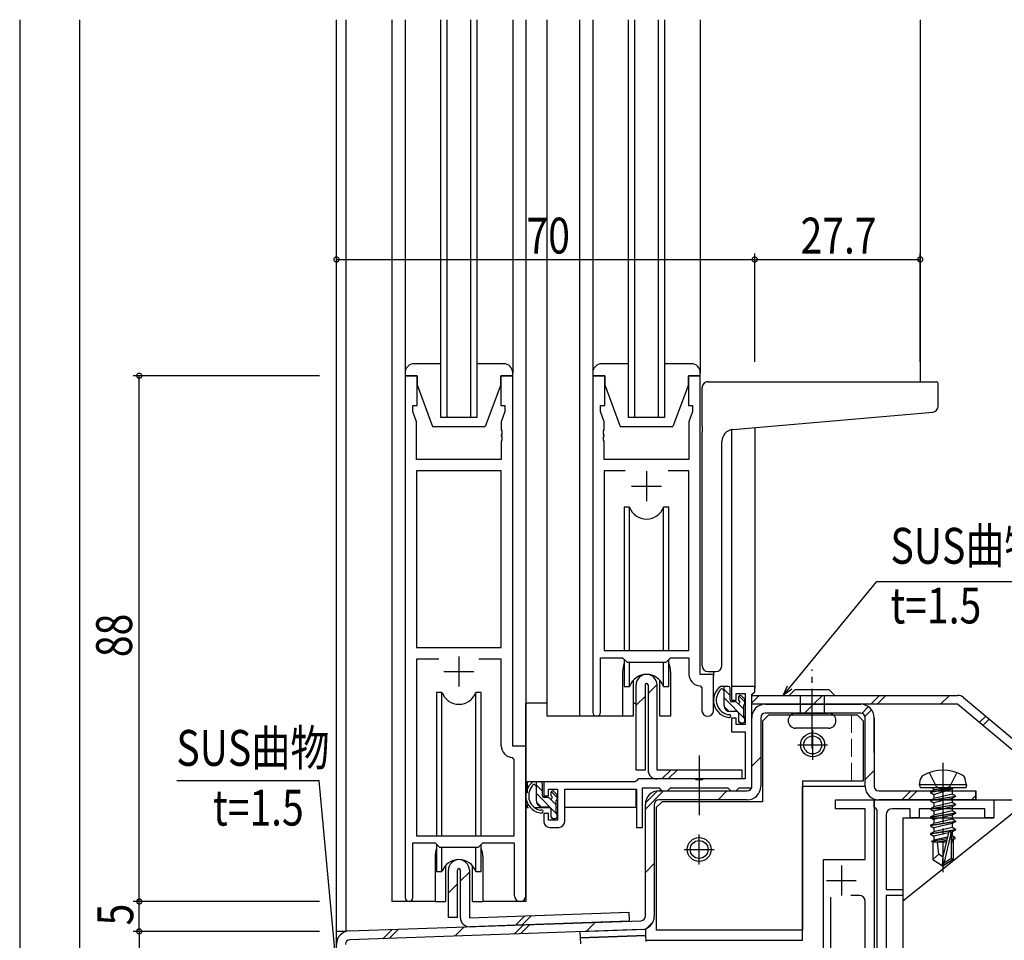
# Model space of a CAD drawing. Extents: x 0 to 1587, y 0 to 1128.
# Drawn here: x 413 to 578, y 288 to 443 of the extents above; entities that cross this region are included whole.
import ezdxf

# ---------------------------------------------------------------- set-up
doc = ezdxf.new("R2010")
doc.units = 0
doc.linetypes.add('YCENTER_1', pattern=[13, 10, -1, 1, -1])
doc.linetypes.add('YHIDDEN_1', pattern=[4, 3, -1])
for name, color, linetype in [('YKK_11', 7, 'CONTINUOUS'), ('YKK_12', 2, 'CONTINUOUS'), ('YKK_13', 4, 'CONTINUOUS'), ('YKK_D', 6, 'CONTINUOUS'), ('YSS_K', 3, 'CONTINUOUS')]:
    doc.layers.add(name, color=color, linetype=linetype)
doc.styles.get("Standard").update_dxf_attribs({"font": 'ROMANS.SHX', "bigfont": 'EXTFONT.SHX'})

msp = doc.modelspace()

# ---------------------------------------------------------------- linework, layer by layer
at = {"layer": 'YKK_11', "color": 0, "linetype": 'ByBlock', "lineweight": -2}
for p, q in [((477.95, 382.98), (477.95, 295.63)), ((479.95, 382.98), (477.95, 382.98)), ((479.95, 377.98), (479.95, 382.98)), ((495.95, 382.98), (493.95, 382.98)), ((493.95, 382.98), (493.95, 377.98)), ((495.95, 320.98), (495.95, 382.98)), ((509.35, 382.98), (509.35, 326.63)), ((511.35, 382.98), (509.35, 382.98)), ((511.35, 377.98), (511.35, 382.98)), ((527.35, 382.98), (525.35, 382.98)), ((525.35, 382.98), (525.35, 377.98)), ((527.35, 332.98), (527.35, 382.98)), ((479.25, 376.98), (479.25, 377.98)), ((479.25, 377.98), (479.95, 377.98)), ((493.95, 377.98), (494.65, 377.98)), ((494.65, 377.98), (494.65, 376.98)), ((510.65, 376.98), (510.65, 377.98)), ((510.65, 377.98), (511.35, 377.98)), ((525.35, 377.98), (526.05, 377.98)), ((526.05, 377.98), (526.05, 376.98)), ((479.88, 375.25), (479.25, 376.98)), ((494.65, 376.98), (494.02, 375.25)), ((511.28, 375.25), (510.65, 376.98)), ((526.05, 376.98), (525.42, 375.25)), ((479.88, 368.98), (479.88, 375.25)), ((494.02, 375.25), (494.02, 373.94)), ((511.28, 373.94), (511.28, 375.25)), ((525.42, 375.25), (525.42, 368.98)), ((494.02, 373.94), (494.14, 373.75)), ((494.14, 373.2), (494.02, 373.02)), ((494.02, 373.02), (494.02, 372.94)), ((494.02, 372.94), (494.14, 372.75)), ((494.14, 373.75), (494.14, 373.2)), ((494.14, 372.75), (494.14, 372.2)), ((511.16, 373.75), (511.28, 373.94)), ((511.16, 373.2), (511.16, 373.75)), ((511.28, 373.02), (511.16, 373.2)), ((511.16, 372.75), (511.28, 372.94)), ((511.16, 372.2), (511.16, 372.75)), ((511.28, 372.94), (511.28, 373.02)), ((494.14, 372.2), (494.02, 372.02)), ((494.02, 372.02), (494.02, 368.98)), ((511.28, 372.02), (511.16, 372.2)), ((511.28, 368.98), (511.28, 372.02)), ((494.02, 368.98), (479.88, 368.98)), ((525.42, 368.98), (511.28, 368.98)), ((479.88, 367.05), (479.88, 337.48)), ((479.88, 367.05), (479.88, 337.48)), ((494.02, 367.05), (479.88, 367.05)), ((494.02, 337.48), (494.02, 367.05)), ((511.28, 367.05), (511.28, 336.98)), ((514.77, 367.05), (511.28, 367.05)), ((514.77, 367.05), (511.28, 367.05)), ((525.42, 367.05), (521.94, 367.05)), ((525.42, 336.98), (525.42, 367.05)), ((479.88, 337.48), (494.02, 337.48)), ((511.28, 336.98), (525.42, 336.98)), ((479.88, 335.55), (479.88, 305.98)), ((483.6, 335.55), (479.88, 335.55)), ((483.6, 335.55), (479.88, 335.55)), ((494.02, 335.55), (490.3, 335.55)), ((494.02, 321.05), (494.02, 335.55)), ((510.65, 335.78), (514.35, 335.78)), ((510.65, 326.63), (510.65, 335.78)), ((514.35, 335.78), (515.08, 335.05)), ((515.08, 335.05), (521.62, 335.05)), ((521.62, 335.05), (522.35, 335.78)), ((522.35, 335.78), (525.42, 335.78)), ((525.42, 335.78), (525.42, 333.05)), ((529.55, 332.98), (527.35, 332.98)), ((529.55, 326.94), (529.55, 332.98)), ((527.34, 331.05), (527.62, 330.75)), ((527.62, 330.75), (527.62, 326.94)), ((536.45, 330.98), (532.55, 330.98)), ((532.55, 330.98), (532.55, 328.68)), ((533.35, 328.68), (533.35, 329.78)), ((533.35, 329.78), (534.85, 329.78)), ((534.85, 329.78), (534.85, 324.58)), ((535.95, 329.58), (536.15, 329.78)), ((535.95, 313.98), (535.95, 329.58)), ((536.15, 329.78), (536.45, 330.08)), ((536.45, 330.08), (536.45, 330.98)), ((532.55, 328.68), (533.35, 328.68)), ((533.35, 325.68), (532.55, 325.68)), ((532.55, 325.68), (532.55, 323.38)), ((533.35, 324.58), (533.35, 325.68)), ((532.55, 323.38), (534.85, 323.38)), ((534.85, 324.58), (533.35, 324.58)), ((534.85, 323.38), (534.85, 315.48)), ((498.15, 320.98), (495.95, 320.98)), ((498.15, 295.94), (498.15, 320.98)), ((496.22, 318.75), (495.94, 319.05)), ((496.22, 305.98), (496.22, 318.75)), ((516.45, 314.98), (501.15, 314.98)), ((501.15, 314.98), (501.15, 312.68)), ((516.65, 315.18), (516.45, 314.98)), ((516.95, 315.48), (516.65, 315.18)), ((526.48, 315.48), (516.95, 315.48)), ((526.67, 315.33), (526.48, 315.48)), ((527.63, 315.33), (526.67, 315.33)), ((527.82, 315.48), (527.63, 315.33)), ((534.85, 315.48), (527.82, 315.48)), ((501.95, 312.68), (501.95, 313.78)), ((501.95, 313.78), (503.45, 313.78)), ((503.45, 313.78), (503.45, 308.58)), ((504.65, 313.78), (516.65, 313.78)), ((504.65, 308.38), (504.65, 313.78)), ((516.65, 313.78), (516.65, 307.38)), ((517.65, 313.98), (520.45, 313.98)), ((517.65, 307.38), (517.65, 313.98)), ((520.45, 313.98), (520.65, 313.78)), ((520.65, 313.78), (520.95, 313.48)), ((520.95, 313.48), (521.85, 313.48)), ((521.85, 313.48), (522.15, 313.78)), ((522.15, 313.78), (522.35, 313.98)), ((522.35, 313.98), (531.95, 313.98)), ((531.95, 313.98), (532.15, 313.78)), ((532.15, 313.78), (532.45, 313.48)), ((532.45, 313.48), (533.35, 313.48)), ((533.35, 313.48), (533.65, 313.78)), ((533.65, 313.78), (533.85, 313.98)), ((533.85, 313.98), (535.95, 313.98)), ((501.15, 312.68), (501.95, 312.68)), ((549.95, 310.48), (549.95, 311.98)), ((549.95, 311.98), (556.45, 311.98)), ((556.45, 311.98), (556.45, 251.98)), ((556.45, 311.98), (576.45, 311.98)), ((556.45, 310.78), (556.45, 311.98)), ((576.45, 311.98), (576.45, 308.98)), ((554.95, 310.48), (549.95, 310.48)), ((554.95, 301.98), (554.95, 310.48)), ((556.75, 310.48), (556.45, 310.78)), ((556.95, 310.28), (556.75, 310.48)), ((556.95, 272.18), (556.95, 310.28)), ((562.45, 310.48), (559.45, 310.48)), ((562.45, 308.98), (562.45, 310.48)), ((563.95, 310.48), (563.95, 308.98)), ((574.95, 310.48), (563.95, 310.48)), ((574.95, 308.98), (574.95, 310.48)), ((501.95, 309.68), (501.15, 309.68)), ((501.15, 309.68), (501.15, 308.38)), ((501.95, 308.58), (501.95, 309.68)), ((503.45, 308.58), (501.95, 308.58)), ((558.45, 309.48), (558.45, 296.98)), ((563.95, 308.98), (562.45, 308.98)), ((576.45, 308.98), (574.95, 308.98)), ((502.15, 307.38), (503.65, 307.38)), ((516.65, 307.38), (517.65, 307.38)), ((479.88, 305.98), (496.22, 305.98)), ((479.25, 295.63), (479.25, 304.78)), ((479.25, 304.78), (482.95, 304.78)), ((482.95, 304.78), (483.68, 304.05)), ((483.68, 304.05), (490.22, 304.05)), ((490.22, 304.05), (490.95, 304.78)), ((490.95, 304.78), (496.22, 304.78)), ((496.22, 304.78), (496.22, 295.94)), ((547.95, 284.98), (547.95, 301.98)), ((547.95, 301.98), (554.95, 301.98)), ((558.45, 296.98), (561.25, 296.98)), ((561.25, 296.98), (561.25, 295.98)), ((549.15, 295.68), (549.15, 284.98)), ((553.95, 295.98), (552.55, 295.98)), ((554.95, 274.55), (554.95, 294.98)), ((558.45, 295.98), (558.45, 282.94)), ((561.25, 295.98), (558.45, 295.98))]:
    msp.add_line(p, q, dxfattribs=at)
at = {"layer": 'YKK_11', "color": 2}
for p, q in [((518.35, 366.98), (518.35, 361.98)), ((515.85, 364.48), (520.85, 364.48)), ((486.95, 335.98), (486.95, 330.98)), ((484.45, 333.48), (489.45, 333.48)), ((550.95, 300.98), (550.95, 295.98)), ((548.45, 298.48), (553.45, 298.48))]:
    msp.add_line(p, q, dxfattribs=at)
at = {"layer": 'YKK_11', "color": 0, "linetype": 'ByBlock', "lineweight": -2}
for centre, radius, start, end in [((527.42, 333.05), 2, 180, 267.5081), ((510, 326.63), 0.65, 180, 0), ((528.59, 326.94), 0.965, 180, 0), ((496.02, 321.05), 2, 180, 267.5081), ((559.45, 309.48), 1, 90, 180), ((502.15, 308.38), 1, 180, 270), ((503.65, 308.38), 1, 270, 360), ((478.6, 295.63), 0.65, 180, 0), ((497.19, 295.94), 0.965, 180, 0), ((553.95, 294.98), 1, 0, 90)]:
    msp.add_arc(centre, radius, start, end, dxfattribs=at)
at = {"layer": 'YKK_12'}
for p, q in [((466.45, 289.28), (466.45, 442.57)), ((468.08, 289.98), (468.08, 442.57)), ((475.75, 442.57), (475.75, 294.98)), ((483.95, 375.98), (483.95, 442.57)), ((484.95, 442.57), (484.95, 375.98)), ((488.95, 375.98), (488.95, 442.57)), ((489.95, 442.57), (489.95, 375.98)), ((498.15, 442.57), (498.15, 294.98)), ((501.65, 442.57), (501.65, 325.98)), ((507.15, 442.57), (507.15, 325.98)), ((515.35, 375.98), (515.35, 442.57)), ((516.35, 442.57), (516.35, 375.98)), ((520.35, 375.98), (520.35, 442.57)), ((521.35, 442.57), (521.35, 375.98)), ((564.15, 442.57), (564.15, 381.97)), ((466.45, 277.98), (466.45, 379.79)), ((468.08, 289.98), (468.08, 379.79)), ((489.95, 375.98), (483.95, 375.98)), ((521.35, 375.98), (515.35, 375.98)), ((536.45, 374.29), (536.45, 330.68)), ((536.45, 374.29), (536.45, 330.68)), ((532.55, 373.93), (532.55, 330.98)), ((532.55, 373.93), (532.55, 330.98)), ((514.35, 333.48), (514.35, 325.98)), ((522.35, 333.48), (522.35, 325.98)), ((529.55, 333.48), (529.55, 332.68)), ((532.85, 330.98), (532.55, 330.98)), ((532.85, 330.98), (532.55, 330.98)), ((514.35, 325.98), (501.65, 325.98)), ((544.45, 288.48), (544.45, 314.28)), ((544.45, 314.28), (554.95, 314.28)), ((482.95, 302.48), (482.95, 294.98)), ((490.95, 302.48), (490.95, 294.98)), ((482.95, 294.98), (475.75, 294.98)), ((498.15, 294.98), (490.95, 294.98)), ((468.08, 289.98), (466.45, 289.98)), ((468.08, 289.98), (466.45, 289.98)), ((518.27, 288.48), (544.45, 288.48))]:
    msp.add_line(p, q, dxfattribs=at)
for centre, start, end in [((518.35, 333.48), 159.6359, 180), ((518.35, 333.48), 0, 20.3641), ((486.95, 302.48), 159.6359, 180), ((486.95, 302.48), 0, 20.3641)]:
    msp.add_arc(centre, 4, start, end, dxfattribs=at)
at = {"layer": 'YKK_13'}
for p, q in [((477.95, 442.57), (477.95, 383.48)), ((495.95, 442.57), (495.95, 383.48)), ((509.35, 442.57), (509.35, 383.48)), ((527.35, 442.57), (527.35, 383.48)), ((483.95, 384.98), (479.45, 384.98)), ((494.45, 384.98), (489.95, 384.98)), ((515.35, 384.98), (510.85, 384.98)), ((525.85, 384.98), (521.35, 384.98)), ((477.95, 383.48), (477.95, 382.98)), ((477.95, 382.98), (479.95, 382.98)), ((479.95, 382.98), (479.95, 381.48)), ((493.95, 381.48), (493.95, 382.98)), ((493.95, 382.98), (495.95, 382.98)), ((495.95, 382.98), (495.95, 383.48)), ((509.35, 383.48), (509.35, 382.98)), ((509.35, 382.98), (511.35, 382.98)), ((511.35, 382.98), (511.35, 381.48)), ((525.35, 381.48), (525.35, 382.98)), ((525.35, 382.98), (527.35, 382.98)), ((527.35, 382.98), (527.35, 383.48)), ((479.95, 381.48), (482.55, 374.48)), ((493.95, 381.48), (491.35, 374.48)), ((511.35, 381.48), (513.95, 374.48)), ((525.35, 381.48), (522.75, 374.48)), ((527.65, 374.52), (527.65, 380.97)), ((528.65, 381.97), (566.85, 381.97)), ((567.15, 377.89), (567.15, 381.67)), ((532.78, 373.97), (566.24, 376.89)), ((482.55, 374.48), (491.35, 374.48)), ((513.95, 374.48), (522.75, 374.48)), ((527.65, 374.52), (527.65, 373.52)), ((527.65, 334.47), (527.65, 373.52)), ((530.95, 334.47), (530.95, 371.97)), ((514.6, 360.98), (514.6, 336.98)), ((515.52, 360.98), (514.6, 360.98)), ((515.52, 336.98), (515.52, 360.98)), ((521.18, 336.98), (521.18, 360.98)), ((522.1, 360.98), (521.18, 360.98)), ((522.1, 336.98), (522.1, 360.98)), ((514.6, 335.53), (514.6, 330.98)), ((515.52, 330.98), (515.52, 335.05)), ((521.18, 330.98), (521.18, 335.05)), ((522.1, 330.98), (522.1, 335.53)), ((528.65, 333.47), (529.95, 333.47)), ((516.1, 331.96), (516.1, 325.97)), ((516.6, 316.98), (516.6, 331.23)), ((518.1, 331.23), (518.1, 316.98)), ((518.6, 329.81), (520.1, 331.31)), ((518.6, 331.23), (518.6, 316.98)), ((520.1, 316.98), (520.1, 331.23)), ((520.6, 325.97), (520.6, 331.96)), ((483.2, 329.98), (483.2, 305.98)), ((484.12, 329.98), (483.2, 329.98)), ((484.12, 305.98), (484.12, 329.98)), ((489.78, 305.98), (489.78, 329.98)), ((490.7, 329.98), (489.78, 329.98)), ((490.7, 305.98), (490.7, 329.98)), ((514.6, 330.98), (515.52, 330.98)), ((521.18, 330.98), (522.1, 330.98)), ((532.02, 330.98), (530.72, 330.98)), ((531.32, 327.78), (531.32, 330.98)), ((532.32, 329.45), (531.32, 330.45)), ((532.32, 328.68), (532.32, 330.68)), ((542.24, 329.48), (543.21, 330.45)), ((543.21, 330.45), (548.88, 330.45)), ((549.85, 329.48), (548.88, 330.45)), ((498.15, 314.98), (498.15, 328.18)), ((501.65, 328.18), (498.15, 328.18)), ((516.1, 328.18), (516.65, 328.18)), ((516.6, 327.81), (518.1, 329.31)), ((534.82, 325.54), (531.32, 329.04)), ((533.26, 328.38), (532.62, 328.38)), ((534.62, 327.15), (533.63, 328.15)), ((533.72, 329.18), (533.72, 328.84)), ((534.82, 328.37), (533.81, 329.38)), ((534.74, 328.89), (534.24, 329.39)), ((534.82, 328.08), (534.82, 328.68)), ((535.95, 329.48), (570.41, 329.48)), ((535.95, 327.98), (535.95, 329.48)), ((570.41, 327.98), (535.95, 327.98)), ((542.24, 329.48), (549.85, 329.48)), ((544.05, 329.48), (544.05, 326.48)), ((548.05, 329.48), (548.05, 326.48)), ((587.69, 313.47), (570.41, 327.98)), ((571.37, 329.13), (588.66, 314.62)), ((532.16, 326.79), (531.34, 327.61)), ((533.42, 326.78), (532.32, 326.78)), ((533.72, 326.48), (533.72, 325.18)), ((534.62, 325.88), (534.62, 327.88)), ((543.3, 326.48), (548.8, 326.48)), ((516.1, 325.97), (514.35, 325.97)), ((522.35, 325.97), (520.6, 325.97)), ((534.07, 324.88), (533.72, 325.22)), ((534.02, 324.88), (534.52, 324.88)), ((534.82, 325.18), (534.82, 325.68)), ((535.95, 318.65), (535.95, 325.73)), ((537.75, 325.18), (538.75, 326.18)), ((537.75, 325.18), (537.75, 311.68)), ((553.65, 326.18), (538.75, 326.18)), ((554.65, 325.18), (553.65, 326.18)), ((554.65, 315.18), (554.65, 325.18)), ((556.45, 319.92), (556.45, 325.73)), ((548.8, 323.98), (543.3, 323.98)), ((518.1, 316.98), (516.6, 316.98)), ((534.35, 316.98), (520.1, 316.98)), ((520.89, 315.48), (522.39, 316.98)), ((521.95, 315.48), (523.45, 316.98)), ((534.35, 315.48), (534.35, 316.98)), ((516.35, 314.98), (498.15, 314.98)), ((498.35, 314.98), (498.35, 313.18)), ((500.62, 314.98), (499.32, 314.98)), ((499.92, 311.78), (499.92, 314.98)), ((534.35, 315.48), (520.1, 315.48)), ((544.45, 315.18), (544.45, 290.18)), ((544.45, 315.18), (554.65, 315.18)), ((564.04, 314.48), (564.21, 315.45)), ((571.87, 314.48), (571.69, 315.45)), ((500.92, 313.45), (499.92, 314.45)), ((500.92, 312.68), (500.92, 314.68)), ((502.32, 313.18), (502.32, 312.84)), ((503.42, 312.37), (502.41, 313.38)), ((503.34, 312.89), (502.84, 313.39)), ((516.55, 313.7), (516.55, 310.68)), ((564.04, 314.48), (564.13, 313.98)), ((571.87, 314.48), (564.04, 314.48)), ((571.78, 313.98), (564.13, 313.98)), ((565.85, 313.33), (569.45, 313.93)), ((569.45, 313.83), (565.85, 313.23)), ((565.85, 313.33), (566.4, 313.64)), ((565.85, 313.33), (565.85, 313.23)), ((565.85, 313.33), (565.85, 313.23)), ((565.85, 313.23), (566.4, 312.91)), ((569.45, 313.93), (566.4, 313.64)), ((566.4, 312.91), (569.45, 313.83)), ((566.4, 313.78), (566.4, 313.64)), ((569.45, 313.93), (569.45, 313.83)), ((569.5, 313.78), (569.5, 312.94)), ((571.87, 314.48), (571.78, 313.98)), ((573.45, 311.98), (573.45, 313.48)), ((503.42, 309.54), (499.92, 313.04)), ((500.76, 310.79), (499.94, 311.61)), ((501.86, 312.38), (501.22, 312.38)), ((503.22, 311.15), (502.23, 312.15)), ((503.22, 309.88), (503.22, 311.88)), ((503.42, 312.08), (503.42, 312.68)), ((519.95, 310.68), (520.95, 311.68)), ((537.75, 311.68), (520.95, 311.68)), ((565.85, 311.93), (570.05, 312.63)), ((570.05, 312.53), (565.85, 311.83)), ((565.85, 311.93), (566.4, 312.24)), ((565.85, 311.93), (565.85, 311.83)), ((565.85, 311.83), (566.4, 311.51)), ((569.5, 312.94), (566.4, 312.24)), ((566.4, 312.91), (566.4, 312.24)), ((569.5, 312.21), (566.4, 311.51)), ((569.5, 311.54), (566.4, 310.84)), ((566.4, 311.51), (566.4, 310.84)), ((570.05, 312.63), (569.5, 312.94)), ((570.05, 312.53), (569.5, 312.21)), ((569.5, 312.21), (569.5, 311.54)), ((570.05, 311.23), (569.5, 311.54)), ((570.05, 312.63), (570.05, 312.53)), ((498.35, 311.17), (498.35, 310.68)), ((498.35, 310.68), (498.59, 310.68)), ((499.48, 310.68), (502.24, 310.68)), ((502.02, 310.78), (500.92, 310.78)), ((502.32, 310.48), (502.32, 309.18)), ((503.22, 310.68), (503.45, 310.68)), ((516.55, 310.68), (504.65, 310.68)), ((518.15, 307.11), (518.15, 311.23)), ((519.95, 310.68), (519.95, 290.18)), ((565.85, 310.53), (570.05, 311.23)), ((570.05, 311.13), (565.85, 310.43)), ((565.85, 310.53), (566.4, 310.84)), ((565.85, 310.53), (565.85, 310.43)), ((565.85, 310.43), (566.4, 310.11)), ((565.85, 309.13), (570.05, 309.83)), ((569.5, 310.81), (566.4, 310.11)), ((569.5, 310.14), (566.4, 309.44)), ((566.4, 310.11), (566.4, 309.44)), ((570.05, 311.13), (569.5, 310.81)), ((569.5, 310.81), (569.5, 310.14)), ((570.05, 309.83), (569.5, 310.14)), ((570.05, 311.23), (570.05, 311.13)), ((570.05, 309.83), (570.05, 309.73)), ((502.67, 308.88), (502.32, 309.22)), ((502.62, 308.88), (503.12, 308.88)), ((503.42, 309.18), (503.42, 309.68)), ((570.05, 309.73), (565.85, 309.03)), ((565.85, 309.13), (566.4, 309.44)), ((565.85, 309.13), (565.85, 309.03)), ((565.85, 309.03), (566.4, 308.71)), ((565.85, 307.73), (570.05, 308.43)), ((570.05, 308.33), (565.85, 307.63)), ((569.5, 309.41), (566.4, 308.71)), ((569.5, 308.74), (566.4, 308.04)), ((566.4, 308.71), (566.4, 308.04)), ((570.05, 309.73), (569.5, 309.41)), ((569.5, 309.41), (569.5, 308.74)), ((570.05, 308.43), (569.5, 308.74)), ((570.05, 308.33), (569.5, 308.01)), ((570.05, 308.43), (570.05, 308.33)), ((565.85, 307.73), (566.4, 308.04)), ((565.85, 307.73), (565.85, 307.63)), ((565.85, 307.63), (566.4, 307.31)), ((565.85, 306.33), (570.05, 307.03)), ((570.05, 306.93), (565.85, 306.23)), ((565.85, 306.33), (566.4, 306.64)), ((569.5, 308.01), (566.4, 307.31)), ((569.5, 307.34), (566.4, 306.64)), ((566.4, 307.31), (566.4, 306.64)), ((568.86, 306.48), (567.95, 302.48)), ((569.3, 306.59), (568.1, 301.34)), ((569.5, 306.61), (569.31, 306.57)), ((569.5, 308.01), (569.5, 307.34)), ((570.05, 307.03), (569.5, 307.34)), ((570.05, 306.93), (569.5, 306.61)), ((569.5, 306.61), (569.5, 305.94)), ((570.05, 307.03), (570.05, 306.93)), ((565.85, 306.33), (565.85, 306.23)), ((565.85, 306.23), (566.4, 305.91)), ((568.63, 305.47), (566.05, 305.04)), ((566.05, 305.04), (566.4, 305.24)), ((566.25, 304.95), (566.05, 305.04)), ((566.25, 304.95), (566.25, 302.02)), ((568.5, 304.88), (566.25, 304.88)), ((568.86, 306.46), (566.4, 305.91)), ((566.4, 305.91), (566.4, 305.24)), ((568.7, 305.76), (566.4, 305.24)), ((568.57, 305.2), (566.9, 304.88)), ((567.25, 302.88), (567.05, 304.88)), ((569.35, 306.43), (569.35, 302.18)), ((569.5, 305.94), (569.35, 305.91)), ((569.95, 305.69), (569.35, 305.59)), ((569.95, 305.47), (569.35, 305.35)), ((569.5, 305.21), (569.35, 305.18)), ((569.65, 304.88), (569.35, 304.88)), ((569.95, 305.69), (569.5, 305.94)), ((569.95, 305.47), (569.5, 305.21)), ((569.65, 305.3), (569.65, 302.02)), ((569.95, 305.69), (569.95, 305.47)), ((483.2, 304.53), (483.2, 299.98)), ((484.12, 299.98), (484.12, 304.05)), ((489.78, 299.98), (489.78, 304.05)), ((490.7, 299.98), (490.7, 304.53)), ((567.25, 302.88), (566.25, 302.02)), ((566.25, 302.02), (567.8, 300.98)), ((567.95, 302.38), (567.25, 302.88)), ((567.95, 302.48), (567.8, 300.98)), ((567.95, 302.48), (567.95, 300.98)), ((569.35, 302.18), (568.1, 301.34)), ((569.65, 302.02), (568.1, 300.98)), ((569.65, 302.02), (569.35, 302.18)), ((483.2, 299.98), (484.12, 299.98)), ((484.7, 300.96), (484.7, 294.97)), ((485.2, 292.28), (485.2, 300.23)), ((486.7, 292.28), (486.7, 300.23)), ((487.2, 292.26), (487.2, 300.23)), ((487.2, 298.41), (488.7, 299.91)), ((488.7, 300.23), (488.7, 292.26)), ((489.2, 294.97), (489.2, 300.96)), ((489.78, 299.98), (490.7, 299.98)), ((567.8, 300.98), (568.1, 300.98)), ((568.1, 301.34), (568.1, 300.98)), ((485.2, 296.41), (486.7, 297.91)), ((482.95, 294.97), (484.7, 294.97)), ((489.2, 294.97), (490.95, 294.97)), ((486.7, 292.28), (485.2, 292.28)), ((488.7, 292.26), (515.38, 293.19)), ((515.43, 291.69), (488.76, 290.76)), ((496.44, 291.02), (497.99, 292.58)), ((497.53, 291.06), (499.09, 292.62)), ((515.38, 293.19), (515.43, 291.69)), ((518.21, 290.28), (507.21, 289.9)), ((518.24, 289.28), (518.21, 290.28)), ((544.45, 290.18), (519.95, 290.18)), ((507.21, 289.9), (507.25, 288.9)), ((507.25, 288.9), (518.24, 289.28)), ((518.24, 289.28), (507.25, 288.9)), ((507.25, 288.9), (507.28, 287.9)), ((518.28, 288.28), (518.24, 289.28))]:
    msp.add_line(p, q, dxfattribs=at)
at = {"layer": 'YKK_13', "linetype": 'YCENTER_1'}
for p, q in [((546.05, 320.58), (546.05, 333.83)), ((546.15, 318.68), (546.15, 323.68)), ((543.65, 321.18), (548.65, 321.18)), ((527.15, 319.4), (527.15, 308.46)), ((567.95, 318.18), (567.95, 299.87)), ((527.15, 301.18), (527.15, 306.18)), ((524.65, 303.68), (529.65, 303.68))]:
    msp.add_line(p, q, dxfattribs=at)
at = {"layer": 'YKK_13', "linetype": 'Continuous'}
for p, q in [((535.95, 328.22), (537.21, 329.48)), ((535.95, 329.28), (536.15, 329.48)), ((538.2, 327.98), (554.2, 327.98)), ((544.81, 326.48), (546.31, 327.98)), ((546.31, 327.98), (547.81, 329.48)), ((555.86, 327.98), (557.36, 329.48)), ((556.92, 327.98), (558.42, 329.48)), ((567.53, 327.98), (569.03, 329.48)), ((554.2, 326.48), (538.2, 326.48)), ((554.35, 326.46), (555.47, 327.59)), ((554.91, 325.97), (556.01, 327.07)), ((535.95, 314.23), (535.95, 325.73)), ((537.45, 325.73), (537.45, 314.23)), ((554.95, 314.23), (554.95, 325.73)), ((556.45, 325.73), (556.45, 314.23)), ((574.03, 324.94), (575.1, 326)), ((574.61, 324.45), (575.67, 325.52)), ((535.95, 317.62), (537.45, 319.12)), ((554.95, 315.4), (556.45, 316.9)), ((518.15, 310.42), (521.21, 313.48)), ((518.17, 311.5), (520.13, 313.46)), ((520.4, 313.48), (535.2, 313.48)), ((530.31, 311.98), (531.81, 313.48)), ((557.2, 313.48), (573.45, 313.48)), ((561.07, 311.98), (562.57, 313.48)), ((562.13, 311.98), (563.63, 313.48)), ((573.45, 313.48), (573.45, 311.98)), ((535.2, 311.98), (520.4, 311.98)), ((573.45, 311.98), (557.2, 311.98)), ((572.74, 311.98), (573.45, 312.69)), ((518.15, 292.51), (518.15, 311.23)), ((519.65, 311.23), (519.65, 292.51)), ((518.15, 299.82), (519.65, 301.32)), ((468.62, 290.05), (517.43, 291.76)), ((517.48, 290.26), (468.68, 288.55)), ((474.2, 288.75), (475.76, 290.3)), ((475.3, 288.79), (476.86, 290.34)), ((486.29, 289.17), (487.85, 290.72)), ((496.18, 289.51), (497.74, 291.07)), ((497.28, 289.55), (498.84, 291.11)), ((508.27, 289.94), (509.83, 291.49)), ((518.35, 290.46), (519.45, 291.56))]:
    msp.add_line(p, q, dxfattribs=at)
at = {"layer": 'YKK_13', "linetype": 'YHIDDEN_1', "lineweight": 13}
msp.add_line((552.65, 315.18), (552.65, 326.18), dxfattribs=at)
at = {"layer": 'YKK_13', "linetype": 'YHIDDEN_1'}
for p, q in [((565.65, 316.56), (566.81, 314.24)), ((570.25, 316.56), (569.1, 314.24)), ((566.81, 314.24), (567.95, 313.63)), ((569.1, 314.24), (567.95, 313.63))]:
    msp.add_line(p, q, dxfattribs=at)
at = {"layer": 'YKK_13'}
for centre, radius in [((546.15, 321.18), 2), ((546.15, 321.18), 1.5), ((527.15, 303.68), 2), ((527.15, 303.68), 1.5)]:
    msp.add_circle(centre, radius, dxfattribs=at)
for centre, radius, start, end in [((479.45, 383.48), 1.5, 90, 180), ((494.45, 383.48), 1.5, 0, 90), ((510.85, 383.48), 1.5, 90, 180), ((525.85, 383.48), 1.5, 0, 90), ((528.65, 380.97), 1, 135.573, 180), ((528.65, 380.97), 1, 90, 135.573), ((528.65, 380.97), 1, 121.3673, 135.573), ((566.85, 381.67), 0.3, 0, 90), ((566.15, 377.89), 1, 275, 0), ((532.95, 371.97), 2, 95, 180), ((518.35, 361.98), 3, 199.4715, 340.5285), ((518.35, 329.98), 3, 19.4712, 160.5288), ((518.35, 331.23), 1.75, 90, 180), ((518.35, 331.23), 1.75, 0, 90), ((528.65, 334.47), 1, 180, 270), ((529.95, 334.47), 1, 270, 0), ((518.35, 331.23), 0.25, 90, 180), ((518.35, 331.23), 0.25, 0, 90), ((518.35, 331.23), 0.25, 0, 90), ((486.95, 330.98), 3, 199.4715, 340.5285), ((532.44, 328.66), 2.89, 126.4519, 263.9039), ((532.52, 328.69), 2.5, 139.4581, 259.2522), ((530.46, 330.57), 0.3, 301.6219, 336.9504), ((530.92, 330.38), 0.2, 36.8699, 156.9504), ((531.32, 330.68), 0.3, 216.8699, 270), ((532.02, 330.68), 0.3, 0, 90), ((532.62, 328.68), 0.3, 180, 270), ((533.26, 328.08), 0.3, 33.0557, 90), ((533.72, 328.38), 0.25, 213.0557, 56.9443), ((534.02, 329.18), 0.3, 45, 180), ((534.02, 328.84), 0.3, 180, 236.9443), ((534.62, 328.08), 0.2, 270, 0), ((534.52, 328.68), 0.3, 0, 45), ((570.41, 327.98), 1.5, 50, 90), ((532.32, 327.78), 1, 180, 270), ((532.2, 326.03), 0.25, 253.6388, 125.5816), ((533.42, 326.48), 0.3, 0, 90), ((543.3, 325.23), 1.25, 90, 270), ((548.8, 325.23), 1.25, 270, 90), ((534.02, 325.18), 0.3, 180, 270), ((534.52, 325.18), 0.3, 270, 0), ((534.62, 325.68), 0.2, 0, 90), ((520.1, 316.98), 1.5, 180, 270), ((567.95, 310.48), 6.5, 59.3641, 120.6359), ((501.04, 312.66), 2.89, 126.4519, 263.9039), ((500.62, 314.68), 0.3, 0, 90), ((565.1, 315.3), 0.9, 120.6359, 170), ((570.81, 315.3), 0.9, 10, 59.3641), ((501.12, 312.69), 2.5, 139.4581, 259.2522), ((499.06, 314.57), 0.3, 301.6219, 336.9504), ((499.52, 314.38), 0.2, 36.8699, 156.9504), ((499.92, 314.68), 0.3, 216.8699, 270), ((502.62, 313.18), 0.3, 45, 180), ((566.2, 313.78), 0.2, 0, 90), ((569.7, 313.78), 0.2, 90, 180), ((500.92, 311.78), 1, 180, 270), ((501.22, 312.68), 0.3, 180, 270), ((501.86, 312.08), 0.3, 33.0557, 90), ((502.32, 312.38), 0.25, 213.0557, 56.9443), ((502.62, 312.84), 0.3, 180, 236.9443), ((503.22, 312.08), 0.2, 270, 0), ((503.12, 312.68), 0.3, 0, 45), ((500.8, 310.03), 0.25, 253.6388, 125.5816), ((502.02, 310.48), 0.3, 0, 90), ((503.22, 309.68), 0.2, 0, 90), ((502.62, 309.18), 0.3, 180, 270), ((503.12, 309.18), 0.3, 270, 0), ((569.1, 306.43), 0.248, 0, 167.191), ((486.95, 298.98), 3, 19.4712, 160.5288), ((486.95, 300.23), 1.75, 90, 180), ((486.95, 300.23), 1.75, 0, 90), ((486.95, 300.23), 0.25, 90, 180), ((486.95, 300.23), 0.25, 0, 90), ((486.95, 300.23), 0.25, 0, 90), ((488.7, 292.26), 1.5, 180, 272)]:
    msp.add_arc(centre, radius, start, end, dxfattribs=at)
at = {"layer": 'YKK_13', "linetype": 'Continuous'}
for centre, radius, start, end in [((538.2, 325.73), 2.25, 90, 180), ((554.2, 325.73), 2.25, 0, 90), ((538.2, 325.73), 0.75, 90, 180), ((554.2, 325.73), 0.75, 0, 90), ((520.4, 311.23), 2.25, 90, 180), ((535.2, 314.23), 2.25, 270, 0), ((535.2, 314.23), 0.75, 270, 0), ((557.2, 314.23), 2.25, 180, 270), ((557.2, 314.23), 0.75, 180, 270), ((520.4, 311.23), 0.75, 90, 180), ((517.4, 292.51), 0.75, 272, 0), ((517.4, 292.51), 2.25, 272, 0), ((468.7, 287.8), 2.25, 92, 180), ((468.7, 287.8), 0.75, 92, 180)]:
    msp.add_arc(centre, radius, start, end, dxfattribs=at)
at = {"layer": 'YKK_D'}
for p, q in [((466.45, 385.33), (466.45, 403.43)), ((466.45, 402.43), (536.45, 402.43)), ((536.45, 385.33), (536.45, 403.43)), ((536.45, 385.33), (536.45, 403.43)), ((536.45, 402.43), (564.15, 402.43)), ((564.15, 385.33), (564.15, 403.43)), ((463.61, 382.98), (432.45, 382.98)), ((433.45, 294.98), (433.45, 382.98)), ((542.3, 330.79), (556.91, 348.51)), ((556.91, 348.51), (580.71, 348.51)), ((463.55, 315.16), (439.75, 315.16)), ((466.3, 285.71), (463.55, 315.16)), ((463.61, 294.98), (432.45, 294.98)), ((463.61, 294.98), (432.45, 294.98)), ((433.45, 289.98), (433.45, 294.98)), ((463.61, 289.98), (432.45, 289.98)), ((463.61, 289.98), (432.45, 289.98)), ((433.45, 289.98), (433.45, 277.98))]:
    msp.add_line(p, q, dxfattribs=at)
at = {"layer": 'YKK_D', "linetype": 'ByBlock', "lineweight": -2}
for p, q in [((541.22, 329.48), (541.95, 331.08)), ((541.22, 329.48), (542.3, 330.79)), ((542.65, 330.5), (541.22, 329.48))]:
    msp.add_line(p, q, dxfattribs=at)
at = {"layer": 'YKK_D', "linetype": 'ByBlock', "const_width": 0.85}
for points in [[(466.56, 402.43, 1), (466.34, 402.43, 1)], [(536.35, 402.43, 1), (536.56, 402.43, 1)], [(536.56, 402.43, 1), (536.34, 402.43, 1)], [(564.05, 402.43, 1), (564.26, 402.43, 1)], [(433.45, 382.87, 1), (433.45, 383.08, 1)], [(433.45, 295.08, 1), (433.45, 294.87, 1)], [(433.45, 294.87, 1), (433.45, 295.08, 1)], [(433.45, 290.08, 1), (433.45, 289.87, 1)], [(433.45, 289.87, 1), (433.45, 290.08, 1)]]:
    msp.add_lwpolyline(points, format="xyb", close=True, dxfattribs=at)
at = {"layer": 'YSS_K'}
for p, q in [((413.45, 442.57), (413.45, 219)), ((423.45, 442.57), (423.45, 229)), ((582.44, 311.97), (561.25, 295.02)), ((576.45, 311.97), (641.45, 311.97)), ((576.45, 311.97), (576.45, 308.98)), ((561.25, 308.98), (561.25, 271.97)), ((561.25, 308.98), (576.45, 308.98))]:
    msp.add_line(p, q, dxfattribs=at)

# ---------------------------------------------------------------- texts
at = {"layer": 'YKK_D', "width": 0.8}
for s, p in [('70', (498.26, 403.43)), ('27.7', (544.12, 403.43)), ('SUS曲物', (559.17, 351.51)), ('t=1.5', (559.17, 341.51)), ('SUS曲物', (439.67, 317.68)), ('t=1.5', (445.79, 307.68))]:
    msp.add_text(s, height=6, dxfattribs=at).set_placement(p)
for s, p in [('88', (432.25, 335.88)), ('5', (432.45, 290.97))]:
    msp.add_text(s, height=6, rotation=90, dxfattribs=at).set_placement(p)

doc.saveas('drawing.dxf')
